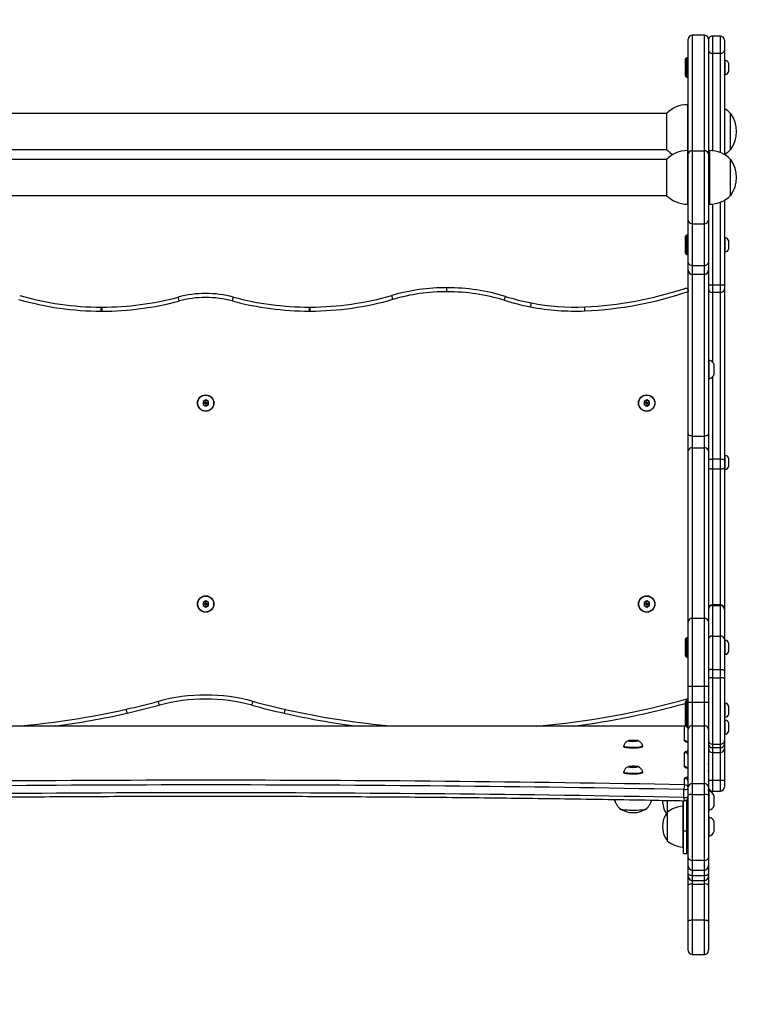
# Model space of a CAD drawing. Units: millimetres. Extents: x -292 to 1675, y -2 to 683.
# Drawn here: x 177 to 231, y 144 to 218 of the extents above; entities that cross this region are included whole.
import ezdxf

# ---------------------------------------------------------------- set-up
doc = ezdxf.new("R2010")
doc.units = ezdxf.units.MM
doc.layers.add('VP-DIM', color=7, linetype='Continuous')
doc.layers.add('VP-HIC', color=6, linetype='Continuous')
doc.layers.add('VP-EQ', color=7, linetype='Continuous', true_color=0x8a3492)
doc.styles.get("Standard").update_dxf_attribs({"font": 'arial.ttf'})
doc.dimstyles.get("Standard").update_dxf_attribs({"dimtxt": 14, "dimasz": 20, "dimexe": 20, "dimexo": 50, "dimgap": 20, "dimtad": 0, "dimdec": 0, "dimzin": 0, "dimdsep": 46, "dimtxsty": 'Standard', "dimcen": -0.09, "dimadec": 0, "dimazin": 0, "dimtfac": 1, "dimtdec": 4, "dimtofl": 0, "dimtmove": 0, "dimatfit": 3, "dimfxl": 70, "dimfxlon": 1, "dimtolj": 1, "dimtzin": 0, "dimarcsym": 0})

# ---------------------------------------------------------------- blocks, each defined once
blk = doc.blocks.new('*D2')
at = {"layer": 'Defpoints', "color": 0}
for p in [(380.945, 538.827), (1.736, 182.545), (380.945, 182.545)]:
    blk.add_point(p, dxfattribs=at)
at = {"layer": 'VP-DIM', "color": 0, "lineweight": -2}
for p, q in [((1.736, 468.827), (1.736, 558.827)), ((380.945, 468.827), (380.945, 558.827)), ((21.736, 538.827), (164.218, 538.827)), ((360.945, 538.827), (235.13, 538.827))]:
    blk.add_line(p, q, dxfattribs=at)
at = {"layer": 'VP-DIM', "color": 0}
for points in [[(21.736, 542.161), (21.736, 535.494), (1.736, 538.827)], [(360.945, 535.494), (360.945, 542.161), (380.945, 538.827)]]:
    blk.add_solid(points, dxfattribs=at)
at = {"layer": 'VP-DIM', "color": 0, "insert": (199.674, 538.827), "char_height": 14, "attachment_point": 5}
blk.add_mtext('\\A1;379', dxfattribs=at)
blk = doc.blocks.new('*D3')
at = {"layer": 'Defpoints', "color": 0}
for p in [(191.341, 366.827), (558.945, 366.827), (191.341, -1.737)]:
    blk.add_point(p, dxfattribs=at)
at = {"layer": 'VP-DIM', "color": 0, "lineweight": -2}
for p, q in [((488.945, 366.827), (578.945, 366.827)), ((558.945, 346.827), (558.945, 229.735)), ((558.945, 18.263), (558.945, 158.823)), ((488.945, -1.737), (578.945, -1.737))]:
    blk.add_line(p, q, dxfattribs=at)
at = {"layer": 'VP-DIM', "color": 0}
for points in [[(562.279, 346.827), (555.612, 346.827), (558.945, 366.827)], [(555.612, 18.263), (562.279, 18.263), (558.945, -1.737)]]:
    blk.add_solid(points, dxfattribs=at)
at = {"layer": 'VP-DIM', "color": 0, "insert": (558.945, 194.279), "char_height": 14, "attachment_point": 5, "rotation": 90}
blk.add_mtext('\\A1;369', dxfattribs=at)
blk = doc.blocks.new('*D4')
at = {"layer": 'Defpoints', "color": 0}
for p in [(230.945, 462.264), (151.735, 206.262), (230.945, 206.266)]:
    blk.add_point(p, dxfattribs=at)
at = {"layer": 'VP-DIM', "color": 0, "lineweight": -2}
for p, q in [((151.735, 392.264), (151.735, 482.264)), ((230.945, 392.264), (230.945, 482.264)), ((131.735, 462.264), (111.735, 462.264)), ((250.945, 462.264), (270.945, 462.264))]:
    blk.add_line(p, q, dxfattribs=at)
at = {"layer": 'VP-DIM', "color": 0}
for points in [[(131.735, 458.931), (131.735, 465.597), (151.735, 462.264)], [(250.945, 465.597), (250.945, 458.931), (230.945, 462.264)]]:
    blk.add_solid(points, dxfattribs=at)
at = {"layer": 'VP-DIM', "color": 0, "insert": (196.34, 462.264), "char_height": 14, "attachment_point": 5}
blk.add_mtext('\\A1;79', dxfattribs=at)
blk = doc.blocks.new('*D5')
at = {"layer": 'Defpoints', "color": 0}
for p in [(154.59, 216.827), (476.59, 216.827), (154.59, 148.263)]:
    blk.add_point(p, dxfattribs=at)
at = {"layer": 'VP-DIM', "color": 0, "lineweight": -2}
for p, q in [((476.59, 236.827), (476.59, 256.827)), ((406.59, 216.827), (496.59, 216.827)), ((406.59, 148.263), (496.59, 148.263)), ((476.59, 128.263), (476.59, 108.263))]:
    blk.add_line(p, q, dxfattribs=at)
at = {"layer": 'VP-DIM', "color": 0}
for points in [[(473.257, 236.827), (479.924, 236.827), (476.59, 216.827)], [(479.924, 128.263), (473.257, 128.263), (476.59, 148.263)]]:
    blk.add_solid(points, dxfattribs=at)
at = {"layer": 'VP-DIM', "color": 0, "insert": (476.59, 181.478), "char_height": 14, "attachment_point": 5, "rotation": 90}
blk.add_mtext('\\A1;69', dxfattribs=at)
blk = doc.blocks.new('0622 2')
at = {"color": 7, "linetype": 'Continuous', "lineweight": 25}
for p, q in [((-41.632, 3.149), (-41.632, 3.588)), ((-41.392, 3.648), (-41.572, 3.648)), ((-41.332, 3.588), (-41.332, 3.149)), ((-41.632, 2.609), (-41.632, 3.149)), ((-41.392, 3.132), (-41.572, 3.132)), ((-41.572, 3.132), (-41.572, 2.595)), ((-41.392, 2.595), (-41.392, 3.132)), ((-41.332, 3.149), (-41.332, 2.609)), ((-41.632, 2.481), (-41.632, 2.609)), ((-41.392, 2.595), (-41.572, 2.595)), ((-41.392, 2.541), (-41.572, 2.541)), ((-41.332, 2.609), (-41.332, 2.481)), ((-41.632, 2.444), (-41.632, 2.481)), ((-41.632, 2.326), (-41.632, 2.444)), ((-41.392, 2.467), (-41.572, 2.467)), ((-41.392, 2.386), (-41.572, 2.386)), ((-41.332, 2.481), (-41.332, 2.444)), ((-41.332, 2.444), (-41.332, 2.326)), ((-41.632, 2.204), (-41.632, 2.326)), ((-41.572, 2.241), (-41.572, 1.261)), ((-41.392, 2.241), (-41.572, 2.241)), ((-41.392, 1.261), (-41.392, 2.241)), ((-41.332, 2.326), (-41.332, 2.204)), ((-41.632, 1.271), (-41.632, 2.204)), ((-41.332, 2.204), (-41.332, 1.271)), ((-41.26, 2.138), (-41.31, 2.138)), ((-41.31, 2.138), (-41.31, 1.808)), ((-41.26, 2.138), (-41.26, 1.808)), ((-41.25, 2.044), (-41.26, 2.044)), ((-41.25, 1.432), (-41.25, 2.044)), ((-41.016, 1.528), (-41.016, 1.948)), ((-41.72, 1.808), (-41.72, 1.668)), ((-41.632, 1.878), (-41.642, 1.878)), ((-41.642, 1.878), (-41.642, 1.598)), ((-41.31, 1.818), (-41.332, 1.818)), ((-41.31, 1.808), (-41.31, 1.346)), ((-41.31, 1.808), (-41.26, 1.808)), ((-41.26, 1.808), (-41.26, 1.351)), ((-41.332, 1.658), (-41.31, 1.658)), ((-41.642, 1.598), (-41.632, 1.598)), ((-41.632, 1.491), (-41.642, 1.491)), ((-41.642, 1.491), (-41.642, 1.211)), ((-41.016, 1.347), (-41.016, 1.528)), ((-41.72, 1.421), (-41.72, 1.281)), ((-41.31, 1.431), (-41.332, 1.431)), ((-41.31, 1.346), (-41.31, 1.34)), ((-41.31, 1.34), (-41.31, 1.346)), ((-41.26, 1.432), (-41.25, 1.432)), ((-41.25, 1.351), (-41.25, 1.432)), ((-41.692, 1.208), (-41.812, 1.208)), ((-41.642, 1.211), (-41.632, 1.211)), ((-41.634, 1.067), (-41.634, 1.185)), ((-41.632, 1.144), (-41.632, 1.271)), ((-41.392, 1.261), (-41.572, 1.261)), ((-41.572, 1.261), (-41.572, 1.095)), ((-41.392, 1.095), (-41.392, 1.261)), ((-41.332, 1.271), (-41.332, 1.144)), ((-41.268, 1.302), (-41.268, 1.184)), ((-41.872, 1.057), (-41.872, 1.148)), ((-41.872, 0.574), (-41.872, 1.057)), ((-41.812, 1.049), (-41.692, 1.049)), ((-41.634, 0.914), (-41.634, 1.067)), ((-41.632, 0.283), (-41.632, 1.144)), ((-41.392, 1.095), (-41.572, 1.095)), ((-41.572, 1.095), (-41.572, 0.234)), ((-41.392, 0.234), (-41.392, 1.095)), ((-41.332, 1.144), (-41.332, 0.283)), ((-41.274, 1.114), (-41.274, 1.018)), ((-40.65, 0.932), (-40.65, 0.922)), ((-40.37, 0.922), (-40.37, 0.932)), ((-41.634, 0.68), (-41.634, 0.798)), ((-41.274, 0.845), (-41.274, 0.631)), ((-40.555, 0.851), (-40.565, 0.842)), ((-40.565, 0.842), (-40.52, 0.835)), ((-40.5, 0.855), (-40.555, 0.851)), ((-40.52, 0.854), (-40.52, 0.835)), ((-40.52, 0.835), (-40.466, 0.839)), ((-40.456, 0.848), (-40.5, 0.855)), ((-40.466, 0.85), (-40.466, 0.839)), ((-40.466, 0.839), (-40.456, 0.848)), ((-41.692, 0.634), (-41.812, 0.634)), ((-41.634, 0.59), (-41.634, 0.68)), ((-41.872, 0.502), (-41.872, 0.574)), ((-41.872, 0.455), (-41.872, 0.502)), ((-41.872, -0.468), (-41.872, 0.455)), ((-41.812, 0.559), (-41.812, 0.508)), ((-41.692, 0.559), (-41.812, 0.559)), ((-41.812, 0.508), (-41.812, -0.484)), ((-41.692, 0.508), (-41.812, 0.508)), ((-41.692, 0.508), (-41.692, 0.559)), ((-41.692, -0.484), (-41.692, 0.508)), ((-41.274, 0.458), (-41.274, 0.239)), ((-40.65, 0.544), (-40.65, 0.535)), ((-40.555, 0.464), (-40.565, 0.454)), ((-40.565, 0.454), (-40.52, 0.448)), ((-40.5, 0.468), (-40.555, 0.464)), ((-40.52, 0.466), (-40.52, 0.448)), ((-40.52, 0.448), (-40.466, 0.451)), ((-40.456, 0.461), (-40.5, 0.468)), ((-40.466, 0.463), (-40.466, 0.451)), ((-40.466, 0.451), (-40.456, 0.461)), ((-40.37, 0.535), (-40.37, 0.544)), ((-41.938, 0.312), (-41.938, 0.192)), ((-41.872, 0.357), (-41.882, 0.357)), ((-41.882, 0.357), (-41.882, 0.147)), ((-41.882, 0.147), (-41.872, 0.147)), ((-41.632, -0.121), (-41.632, 0.283)), ((-41.632, 0.238), (-41.632, 0.238)), ((-41.392, 0.234), (-41.572, 0.234)), ((-41.572, 0.234), (-41.572, -0.119)), ((-41.392, -0.119), (-41.392, 0.234)), ((-41.332, 0.283), (-41.332, -0.121)), ((-41.307, 0.147), (-41.307, 0.248)), ((-41.292, 0.241), (-41.292, 0.132)), ((-41.274, 0.239), (-26.994, 0.239)), ((-41.274, 0.238), (-26.994, 0.238)), ((-41.938, 0.062), (-41.938, -0.058)), ((-41.872, 0.107), (-41.882, 0.107)), ((-41.882, 0.107), (-41.882, -0.103)), ((-41.307, 0.147), (-41.332, 0.147)), ((-41.292, 0.132), (-41.307, 0.147)), ((-41.307, -0.143), (-41.307, 0.147)), ((-41.292, 0.132), (-41.292, -0.128)), ((-41.882, -0.103), (-41.872, -0.103)), ((-41.632, -0.36), (-41.632, -0.121)), ((-41.392, -0.119), (-41.572, -0.119)), ((-41.572, -0.119), (-41.572, -0.359)), ((-41.392, -0.359), (-41.392, -0.119)), ((-41.332, -0.121), (-41.332, -0.36)), ((-41.332, -0.143), (-41.307, -0.143)), ((-41.307, -0.143), (-41.292, -0.128)), ((-41.632, -1.323), (-41.632, -0.36)), ((-41.572, -0.359), (-41.572, -1.371)), ((-41.392, -0.359), (-41.572, -0.359)), ((-41.392, -1.371), (-41.392, -0.359)), ((-41.332, -0.36), (-41.332, -1.323)), ((-41.872, -0.586), (-41.872, -0.468)), ((-41.872, -1.06), (-41.872, -0.586)), ((-41.692, -0.484), (-41.812, -0.484)), ((-41.812, -0.484), (-41.812, -0.609)), ((-41.692, -0.609), (-41.692, -0.484)), ((-41.812, -0.609), (-41.812, -1.104)), ((-41.692, -0.609), (-41.812, -0.609)), ((-41.692, -1.104), (-41.692, -0.609)), ((-41.938, -0.877), (-41.938, -0.997)), ((-41.872, -0.832), (-41.882, -0.832)), ((-41.882, -0.832), (-41.882, -1.042)), ((-41.307, -0.792), (-41.332, -0.792)), ((-41.292, -0.807), (-41.307, -0.792)), ((-41.307, -1.082), (-41.307, -0.792)), ((-41.292, -0.807), (-41.292, -1.067)), ((-41.882, -1.042), (-41.872, -1.042)), ((-41.872, -1.503), (-41.872, -1.06)), ((-41.692, -1.104), (-41.812, -1.104)), ((-41.812, -1.104), (-41.812, -1.562)), ((-41.692, -1.562), (-41.692, -1.104)), ((-41.632, -1.173), (-41.632, -1.173)), ((-41.332, -1.082), (-41.307, -1.082)), ((-41.307, -1.082), (-41.292, -1.067)), ((-41.632, -3.869), (-41.632, -1.323)), ((-41.392, -1.371), (-41.572, -1.371)), ((-41.572, -1.371), (-41.572, -3.917)), ((-41.392, -3.917), (-41.392, -1.371)), ((-41.332, -1.323), (-41.332, -3.869)), ((-41.872, -1.51), (-41.872, -1.503)), ((-41.872, -3.619), (-41.872, -1.51)), ((-41.692, -1.562), (-41.812, -1.562)), ((-41.812, -1.57), (-41.692, -1.57)), ((-40.712, -1.538), (-40.752, -1.561)), ((-40.752, -1.561), (-40.752, -1.608)), ((-40.718, -1.581), (-40.752, -1.561)), ((-40.718, -1.588), (-40.752, -1.608)), ((-40.752, -1.608), (-40.712, -1.631)), ((-40.712, -1.578), (-40.718, -1.581)), ((-40.718, -1.581), (-40.718, -1.588)), ((-40.718, -1.588), (-40.712, -1.591)), ((-40.672, -1.561), (-40.712, -1.538)), ((-40.712, -1.578), (-40.712, -1.538)), ((-40.707, -1.581), (-40.712, -1.578)), ((-40.712, -1.591), (-40.707, -1.588)), ((-40.712, -1.591), (-40.712, -1.631)), ((-40.712, -1.631), (-40.672, -1.608)), ((-40.707, -1.581), (-40.672, -1.561)), ((-40.707, -1.588), (-40.707, -1.581)), ((-40.707, -1.588), (-40.672, -1.608)), ((-40.672, -1.608), (-40.672, -1.561)), ((-34.132, -1.538), (-34.172, -1.561)), ((-34.172, -1.561), (-34.172, -1.607)), ((-34.138, -1.581), (-34.172, -1.561)), ((-34.138, -1.587), (-34.172, -1.607)), ((-34.172, -1.607), (-34.132, -1.63)), ((-34.132, -1.578), (-34.138, -1.581)), ((-34.138, -1.581), (-34.138, -1.587)), ((-34.138, -1.587), (-34.132, -1.59)), ((-34.092, -1.561), (-34.132, -1.538)), ((-34.132, -1.578), (-34.132, -1.538)), ((-34.127, -1.581), (-34.132, -1.578)), ((-34.132, -1.59), (-34.127, -1.587)), ((-34.132, -1.59), (-34.132, -1.63)), ((-34.132, -1.63), (-34.092, -1.607)), ((-34.127, -1.581), (-34.092, -1.561)), ((-34.127, -1.587), (-34.127, -1.581)), ((-34.127, -1.587), (-34.092, -1.607)), ((-34.092, -1.607), (-34.092, -1.561)), ((-41.938, -3.638), (-41.938, -3.758)), ((-41.872, -3.593), (-41.882, -3.593)), ((-41.882, -3.593), (-41.882, -3.803)), ((-41.872, -3.726), (-41.872, -3.619)), ((-41.812, -3.598), (-41.812, -3.745)), ((-41.812, -3.598), (-41.692, -3.598)), ((-41.692, -3.745), (-41.692, -3.598)), ((-41.882, -3.803), (-41.872, -3.803)), ((-41.872, -6.289), (-41.872, -3.726)), ((-41.812, -3.745), (-41.812, -6.236)), ((-41.812, -3.745), (-41.692, -3.745)), ((-41.632, -4.118), (-41.632, -3.869)), ((-41.392, -3.917), (-41.572, -3.917)), ((-41.572, -3.917), (-41.572, -4.091)), ((-41.392, -4.091), (-41.392, -3.917)), ((-41.332, -3.869), (-41.332, -4.118)), ((-41.392, -4.091), (-41.572, -4.091)), ((-41.632, -6.566), (-41.632, -4.118)), ((-41.332, -4.118), (-41.332, -6.566)), ((-40.712, -4.538), (-40.752, -4.561)), ((-40.672, -4.561), (-40.712, -4.538)), ((-40.712, -4.578), (-40.712, -4.538)), ((-34.132, -4.538), (-34.172, -4.561)), ((-34.092, -4.561), (-34.132, -4.538)), ((-34.132, -4.578), (-34.132, -4.538)), ((-40.752, -4.561), (-40.752, -4.608)), ((-40.718, -4.581), (-40.752, -4.561)), ((-40.718, -4.588), (-40.752, -4.608)), ((-40.752, -4.608), (-40.712, -4.631)), ((-40.712, -4.578), (-40.718, -4.581)), ((-40.718, -4.581), (-40.718, -4.588)), ((-40.718, -4.588), (-40.712, -4.591)), ((-40.707, -4.581), (-40.712, -4.578)), ((-40.712, -4.591), (-40.707, -4.588)), ((-40.712, -4.591), (-40.712, -4.631)), ((-40.712, -4.631), (-40.672, -4.608)), ((-40.707, -4.581), (-40.672, -4.561)), ((-40.707, -4.588), (-40.707, -4.581)), ((-40.707, -4.588), (-40.672, -4.608)), ((-40.672, -4.608), (-40.672, -4.561)), ((-34.172, -4.561), (-34.172, -4.607)), ((-34.138, -4.581), (-34.172, -4.561)), ((-34.138, -4.587), (-34.172, -4.607)), ((-34.172, -4.607), (-34.132, -4.63)), ((-34.132, -4.578), (-34.138, -4.581)), ((-34.138, -4.581), (-34.138, -4.587)), ((-34.138, -4.587), (-34.132, -4.59)), ((-34.127, -4.581), (-34.132, -4.578)), ((-34.132, -4.59), (-34.127, -4.587)), ((-34.132, -4.59), (-34.132, -4.63)), ((-34.132, -4.63), (-34.092, -4.607)), ((-34.127, -4.581), (-34.092, -4.561)), ((-34.127, -4.587), (-34.127, -4.581)), ((-34.127, -4.587), (-34.092, -4.607)), ((-34.092, -4.607), (-34.092, -4.561)), ((-41.632, -4.944), (-41.642, -4.944)), ((-41.642, -4.944), (-41.642, -5.224)), ((-41.72, -5.014), (-41.72, -5.154)), ((-41.642, -5.224), (-41.632, -5.224)), ((-41.332, -5.608), (-41.332, -6.251)), ((-41.872, -6.344), (-41.872, -6.289)), ((-41.812, -6.236), (-41.812, -6.346)), ((-41.812, -6.236), (-41.692, -6.236)), ((-41.692, -6.346), (-41.692, -6.236)), ((-41.332, -6.269), (-41.332, -6.251)), ((-41.872, -7.611), (-41.872, -6.344)), ((-41.812, -6.346), (-41.692, -6.346)), ((-41.632, -6.683), (-41.632, -6.566)), ((-41.392, -6.506), (-41.572, -6.506)), ((-41.332, -6.566), (-41.332, -6.683)), ((-41.632, -7.316), (-41.632, -6.683)), ((-41.572, -6.64), (-41.572, -7.26)), ((-41.392, -6.64), (-41.572, -6.64)), ((-41.392, -7.26), (-41.392, -6.64)), ((-41.332, -6.683), (-41.332, -7.316)), ((-41.938, -6.885), (-41.938, -7.005)), ((-41.872, -6.84), (-41.882, -6.84)), ((-41.882, -6.84), (-41.882, -7.05)), ((-41.307, -6.8), (-41.332, -6.8)), ((-41.292, -6.815), (-41.307, -6.8)), ((-41.307, -7.09), (-41.307, -6.8)), ((-41.292, -6.815), (-41.292, -7.075)), ((-41.882, -7.05), (-41.872, -7.05)), ((-41.332, -7.09), (-41.307, -7.09)), ((-41.307, -7.09), (-41.292, -7.075)), ((-41.632, -8.302), (-41.632, -7.316)), ((-41.572, -7.26), (-41.572, -8.351)), ((-41.392, -7.26), (-41.572, -7.26)), ((-41.392, -8.351), (-41.392, -7.26)), ((-41.332, -7.316), (-41.332, -8.302)), ((-41.632, -7.552), (-41.652, -7.552)), ((-41.32, -7.552), (-41.332, -7.552)), ((-41.964, -7.682), (-41.964, -8.081)), ((-41.008, -7.982), (-41.008, -7.682)), ((-27.256, -7.683), (-41.008, -7.683)), ((-41.964, -8.081), (-41.964, -8.222)), ((-41.008, -8.222), (-41.008, -7.982)), ((-41.008, -8.221), (-27.256, -8.221)), ((-41.964, -8.368), (-41.964, -8.796)), ((-41.872, -9.853), (-41.872, -8.293)), ((-41.652, -8.352), (-41.632, -8.352)), ((-41.632, -10.018), (-41.632, -8.302)), ((-41.392, -8.351), (-41.572, -8.351)), ((-41.332, -8.302), (-41.332, -10.018)), ((-41.332, -8.352), (-41.32, -8.352)), ((-41.008, -8.908), (-41.008, -8.368)), ((-27.256, -8.369), (-41.008, -8.369)), ((-41.964, -8.796), (-41.964, -8.908)), ((-41.008, -8.907), (-27.256, -8.907)), ((-41.332, -9.038), (-41.32, -9.038)), ((-41.632, -9.371), (-41.632, -9.371)), ((-41.938, -9.534), (-41.938, -9.654)), ((-41.872, -9.489), (-41.882, -9.489)), ((-41.882, -9.489), (-41.882, -9.699)), ((-41.307, -9.449), (-41.332, -9.449)), ((-41.292, -9.464), (-41.307, -9.449)), ((-41.307, -9.739), (-41.307, -9.449)), ((-41.292, -9.464), (-41.292, -9.724)), ((-41.882, -9.699), (-41.872, -9.699)), ((-41.812, -9.803), (-41.692, -9.803)), ((-41.332, -9.739), (-41.307, -9.739)), ((-41.307, -9.739), (-41.292, -9.724)), ((-41.872, -10.003), (-41.872, -9.853)), ((-41.812, -10.063), (-41.692, -10.063)), ((-41.572, -10.078), (-41.392, -10.078))]:
    blk.add_line(p, q, dxfattribs=at)
at = {"color": 8, "linetype": 'Continuous', "lineweight": 25}
for p, q in [((-41.572, 3.648), (-41.572, 3.132)), ((-41.392, 3.132), (-41.392, 3.648)), ((-41.572, 2.595), (-41.572, 2.541)), ((-41.572, 2.541), (-41.572, 2.467)), ((-41.392, 2.541), (-41.392, 2.595)), ((-41.392, 2.467), (-41.392, 2.541)), ((-41.572, 2.467), (-41.572, 2.386)), ((-41.572, 2.386), (-41.572, 2.241)), ((-41.392, 2.386), (-41.392, 2.467)), ((-41.392, 2.241), (-41.392, 2.386)), ((-41.3, 1.346), (-41.31, 1.346)), ((-41.812, 1.208), (-41.812, 1.049)), ((-41.692, 1.049), (-41.692, 1.208)), ((-41.812, 1.049), (-41.812, 0.634)), ((-41.692, 0.634), (-41.692, 1.049)), ((-41.812, 0.634), (-41.812, 0.559)), ((-41.692, 0.559), (-41.692, 0.634)), ((-41.274, 0.238), (-41.274, 0.239)), ((-41.812, -1.562), (-41.812, -1.57)), ((-41.812, -1.57), (-41.812, -3.598)), ((-41.692, -1.57), (-41.692, -1.562)), ((-41.692, -3.598), (-41.692, -1.57)), ((-41.692, -4.97), (-41.692, -3.745)), ((-41.572, -4.091), (-41.572, -6.506)), ((-41.392, -6.506), (-41.392, -4.091)), ((-41.692, -6.236), (-41.692, -5.198)), ((-41.812, -6.346), (-41.812, -7.582)), ((-41.692, -7.554), (-41.692, -6.346)), ((-41.572, -6.506), (-41.572, -6.64)), ((-41.392, -6.64), (-41.392, -6.506)), ((-41.652, -7.552), (-41.652, -8.142)), ((-41.32, -7.996), (-41.32, -7.552)), ((-41.32, -8.352), (-41.32, -7.996)), ((-41.652, -8.142), (-41.652, -8.352)), ((-41.812, -8.322), (-41.812, -9.803)), ((-41.692, -9.803), (-41.692, -8.35)), ((-41.572, -8.351), (-41.572, -10.078)), ((-41.392, -10.078), (-41.392, -8.351)), ((-41.32, -9.038), (-41.32, -8.352)), ((-41.812, -9.803), (-41.812, -10.063)), ((-41.692, -10.063), (-41.692, -9.803))]:
    blk.add_line(p, q, dxfattribs=at)
at = {"color": 7, "linetype": 'Continuous', "lineweight": 25, "flags": 128}
for points in [[(-41.572, 3.132), (-41.584, 3.132), (-41.595, 3.133), (-41.606, 3.134), (-41.615, 3.137), (-41.622, 3.139), (-41.628, 3.142), (-41.631, 3.146), (-41.632, 3.149)], [(-41.332, 3.149), (-41.334, 3.146), (-41.337, 3.142), (-41.342, 3.139), (-41.35, 3.137), (-41.359, 3.134), (-41.369, 3.133), (-41.381, 3.132), (-41.392, 3.132)], [(-41.572, 2.467), (-41.584, 2.466), (-41.595, 2.465), (-41.606, 2.463), (-41.615, 2.46), (-41.622, 2.457), (-41.628, 2.453), (-41.631, 2.448), (-41.632, 2.444)], [(-41.332, 2.444), (-41.334, 2.448), (-41.337, 2.453), (-41.342, 2.457), (-41.35, 2.46), (-41.359, 2.463), (-41.369, 2.465), (-41.381, 2.466), (-41.392, 2.467)], [(-41.572, 2.241), (-41.584, 2.24), (-41.595, 2.238), (-41.606, 2.235), (-41.615, 2.23), (-41.622, 2.225), (-41.628, 2.218), (-41.631, 2.211), (-41.632, 2.204)], [(-41.332, 2.204), (-41.334, 2.211), (-41.337, 2.218), (-41.342, 2.225), (-41.35, 2.23), (-41.359, 2.235), (-41.369, 2.238), (-41.381, 2.24), (-41.392, 2.241)], [(-40.303, 1.463), (-40.305, 1.465), (-40.316, 1.471), (-40.333, 1.477), (-40.357, 1.482), (-40.386, 1.487), (-40.42, 1.49), (-40.456, 1.493), (-40.494, 1.494), (-40.533, 1.494), (-40.571, 1.492), (-40.607, 1.49), (-40.639, 1.486), (-40.668, 1.482), (-40.691, 1.476), (-40.707, 1.47), (-40.717, 1.464), (-40.718, 1.463)], [(-40.307, 1.466), (-40.316, 1.471), (-40.333, 1.477), (-40.357, 1.482), (-40.386, 1.487), (-40.42, 1.49), (-40.456, 1.493), (-40.494, 1.494), (-40.533, 1.494), (-40.571, 1.492), (-40.607, 1.49), (-40.639, 1.486), (-40.668, 1.482), (-40.691, 1.476), (-40.707, 1.47), (-40.714, 1.466)], [(-41.632, 1.201), (-41.633, 1.197), (-41.634, 1.185)], [(-41.634, 0.914), (-41.633, 0.903), (-41.632, 0.899)], [(-40.65, 0.932), (-40.648, 0.936), (-40.639, 0.941), (-40.624, 0.946), (-40.603, 0.95), (-40.577, 0.953), (-40.548, 0.955), (-40.517, 0.956), (-40.486, 0.956), (-40.456, 0.954), (-40.429, 0.951), (-40.405, 0.948), (-40.387, 0.943), (-40.376, 0.938), (-40.371, 0.933), (-40.37, 0.932)], [(-40.65, 0.921), (-40.648, 0.926), (-40.639, 0.931), (-40.624, 0.936), (-40.603, 0.94), (-40.577, 0.943), (-40.548, 0.945), (-40.517, 0.946), (-40.486, 0.946), (-40.456, 0.944), (-40.429, 0.942), (-40.405, 0.938), (-40.387, 0.933), (-40.376, 0.928), (-40.371, 0.923), (-40.37, 0.921)], [(-41.632, 0.813), (-41.633, 0.81), (-41.634, 0.798)], [(-40.523, 0.833), (-40.544, 0.834), (-40.562, 0.837), (-40.575, 0.84), (-40.58, 0.844), (-40.578, 0.848), (-40.569, 0.852), (-40.553, 0.855), (-40.532, 0.856), (-40.51, 0.857), (-40.487, 0.856), (-40.467, 0.854), (-40.451, 0.852), (-40.442, 0.848), (-40.441, 0.844), (-40.447, 0.84), (-40.459, 0.837), (-40.478, 0.834), (-40.499, 0.833), (-40.523, 0.833)], [(-40.65, 0.544), (-40.648, 0.549), (-40.639, 0.554), (-40.624, 0.559), (-40.603, 0.563), (-40.577, 0.566), (-40.548, 0.568), (-40.517, 0.569), (-40.486, 0.568), (-40.456, 0.567), (-40.429, 0.564), (-40.405, 0.56), (-40.387, 0.556), (-40.376, 0.551), (-40.371, 0.546), (-40.37, 0.544)], [(-40.65, 0.534), (-40.648, 0.539), (-40.639, 0.544), (-40.624, 0.549), (-40.603, 0.553), (-40.577, 0.556), (-40.548, 0.558), (-40.517, 0.559), (-40.486, 0.558), (-40.456, 0.557), (-40.429, 0.554), (-40.405, 0.551), (-40.387, 0.546), (-40.376, 0.541), (-40.371, 0.536), (-40.37, 0.534)], [(-40.523, 0.446), (-40.544, 0.447), (-40.562, 0.45), (-40.575, 0.453), (-40.58, 0.457), (-40.578, 0.461), (-40.569, 0.464), (-40.553, 0.467), (-40.532, 0.469), (-40.51, 0.47), (-40.487, 0.469), (-40.467, 0.467), (-40.451, 0.464), (-40.442, 0.461), (-40.441, 0.457), (-40.447, 0.453), (-40.459, 0.449), (-40.478, 0.447), (-40.499, 0.446), (-40.523, 0.446)], [(-35.305, 0.046), (-35.305, 0.045), (-35.306, 0.041), (-35.307, 0.036), (-35.309, 0.029), (-35.311, 0.02), (-35.313, 0.01), (-35.316, -0.001), (-35.318, -0.013)], [(-32.96, 0.045), (-32.96, 0.044), (-32.959, 0.04), (-32.958, 0.035), (-32.956, 0.028), (-32.954, 0.019), (-32.952, 0.009), (-32.95, -0.002), (-32.947, -0.014)], [(-34.822, -0.074), (-34.822, -0.075), (-34.823, -0.078), (-34.824, -0.084), (-34.826, -0.091), (-34.829, -0.1), (-34.831, -0.11), (-34.834, -0.12), (-34.837, -0.132)], [(-33.44, -0.074), (-33.44, -0.075), (-33.439, -0.078), (-33.438, -0.084), (-33.436, -0.091), (-33.433, -0.1), (-33.431, -0.11), (-33.428, -0.121), (-33.425, -0.132)], [(-41.812, -0.609), (-41.824, -0.609), (-41.835, -0.607), (-41.846, -0.605), (-41.855, -0.602), (-41.862, -0.599), (-41.868, -0.595), (-41.871, -0.591), (-41.872, -0.586)], [(-41.692, -0.609), (-41.681, -0.609), (-41.669, -0.607), (-41.659, -0.605), (-41.65, -0.602), (-41.642, -0.599), (-41.637, -0.595), (-41.634, -0.591), (-41.632, -0.586)], [(-41.872, -3.619), (-41.871, -3.615), (-41.868, -3.611), (-41.862, -3.607), (-41.855, -3.604), (-41.846, -3.601), (-41.835, -3.599), (-41.824, -3.598), (-41.812, -3.598)], [(-41.692, -3.598), (-41.681, -3.598), (-41.669, -3.599), (-41.659, -3.601), (-41.65, -3.604), (-41.642, -3.607), (-41.637, -3.611), (-41.634, -3.615), (-41.632, -3.619)], [(-41.872, -3.726), (-41.871, -3.729), (-41.868, -3.733), (-41.862, -3.737), (-41.855, -3.74), (-41.846, -3.742), (-41.835, -3.744), (-41.824, -3.745), (-41.812, -3.745)], [(-41.692, -3.745), (-41.681, -3.745), (-41.669, -3.744), (-41.659, -3.742), (-41.65, -3.74), (-41.642, -3.737), (-41.637, -3.733), (-41.634, -3.729), (-41.632, -3.726)], [(-41.632, -4.118), (-41.631, -4.113), (-41.628, -4.108), (-41.622, -4.103), (-41.615, -4.099), (-41.606, -4.096), (-41.595, -4.093), (-41.584, -4.092), (-41.572, -4.091)], [(-41.392, -4.091), (-41.381, -4.092), (-41.369, -4.093), (-41.359, -4.096), (-41.35, -4.099), (-41.342, -4.103), (-41.337, -4.108), (-41.334, -4.113), (-41.332, -4.118)], [(-39.791, -5.96), (-39.79, -5.972), (-39.79, -5.983), (-39.789, -5.993), (-39.789, -6.002), (-39.788, -6.01), (-39.788, -6.015), (-39.788, -6.019), (-39.788, -6.02)], [(-38.98, -6.02), (-38.982, -6.032), (-38.985, -6.043), (-38.987, -6.053), (-38.988, -6.062), (-38.99, -6.069), (-38.991, -6.075), (-38.991, -6.078), (-38.992, -6.079)], [(-35.693, -5.957), (-35.693, -5.968), (-35.693, -5.98), (-35.693, -5.99), (-35.693, -5.999), (-35.693, -6.006), (-35.693, -6.012), (-35.693, -6.015), (-35.693, -6.017)], [(-35.679, -5.957), (-35.679, -5.968), (-35.679, -5.979), (-35.679, -5.99), (-35.679, -5.999), (-35.679, -6.006), (-35.679, -6.012), (-35.679, -6.015), (-35.679, -6.017)], [(-32.586, -5.956), (-32.586, -5.968), (-32.586, -5.979), (-32.586, -5.99), (-32.586, -5.999), (-32.586, -6.006), (-32.586, -6.012), (-32.586, -6.015), (-32.586, -6.016)], [(-32.572, -5.956), (-32.572, -5.968), (-32.572, -5.979), (-32.572, -5.99), (-32.572, -5.999), (-32.572, -6.006), (-32.572, -6.012), (-32.572, -6.015), (-32.572, -6.016)], [(-38.587, -6.119), (-38.591, -6.13), (-38.594, -6.141), (-38.597, -6.151), (-38.6, -6.159), (-38.602, -6.167), (-38.603, -6.172), (-38.604, -6.175), (-38.605, -6.176)], [(-36.924, -6.133), (-36.921, -6.144), (-36.918, -6.155), (-36.915, -6.165), (-36.913, -6.174), (-36.911, -6.181), (-36.909, -6.186), (-36.908, -6.189), (-36.908, -6.191)], [(-34.53, -6.108), (-34.533, -6.119), (-34.536, -6.13), (-34.538, -6.14), (-34.541, -6.149), (-34.543, -6.156), (-34.544, -6.161), (-34.545, -6.164), (-34.545, -6.166)], [(-33.735, -6.108), (-33.732, -6.119), (-33.729, -6.13), (-33.726, -6.14), (-33.724, -6.149), (-33.722, -6.156), (-33.721, -6.161), (-33.72, -6.164), (-33.719, -6.166)]]:
    blk.add_lwpolyline(points, dxfattribs=at)
at = {"color": 8, "linetype": 'Continuous', "lineweight": 25, "flags": 128}
for points in [[(-41.632, 1.188), (-41.633, 1.187), (-41.634, 1.185)], [(-41.632, 1.07), (-41.633, 1.069), (-41.634, 1.067)], [(-41.632, 1.052), (-41.633, 1.056), (-41.634, 1.067)], [(-41.632, 0.899), (-41.633, 0.903), (-41.634, 0.914)], [(-41.632, 0.801), (-41.633, 0.8), (-41.634, 0.798)], [(-41.632, 0.683), (-41.633, 0.682), (-41.634, 0.68)], [(-41.632, 0.665), (-41.633, 0.668), (-41.634, 0.68)]]:
    blk.add_lwpolyline(points, dxfattribs=at)
at = {"color": 7, "linetype": 'Continuous', "lineweight": 25}
for centre, radius in [((-40.712, -1.584), 0.123), ((-40.712, -1.584), 0.119), ((-34.132, -1.584), 0.123), ((-34.132, -1.584), 0.119), ((-40.712, -4.584), 0.123), ((-40.712, -4.584), 0.119), ((-34.132, -4.584), 0.123), ((-34.132, -4.584), 0.119)]:
    blk.add_circle(centre, radius, dxfattribs=at)
for centre, radius, start, end in [((-41.572, 3.588), 0.06, 90, 180), ((-41.392, 3.588), 0.06, 0, 90), ((-41.587, 2.67), 0.0757, 232.7205, 280.7913), ((-41.572, 2.481), 0.06, 90, 180), ((-41.378, 2.67), 0.0757, 259.2079, 307.2802), ((-41.392, 2.481), 0.06, 0, 90), ((-41.572, 2.326), 0.06, 90, 180), ((-41.392, 2.326), 0.06, 0, 90), ((-41.277, 1.645), 0.4, 49.263, 86.1246), ((-41.306, 1.738), 0.358, 324.1151, 35.8849), ((-41.621, 1.776), 0.105, 101.8119, 162), ((-41.621, 1.701), 0.105, 198, 258.1881), ((-41.621, 1.389), 0.105, 101.8119, 162), ((-41.277, 1.832), 0.4, 273.8754, 310.737), ((-41.306, 1.351), 0.358, 359.1089, 32.7131), ((-40.51, 1.172), 0.358, 90.1474, 124.6445), ((-40.51, 1.172), 0.358, 55.3555, 90.1474), ((-41.274, 1.292), 0.06, 88.9016, 165.2427), ((-41.812, 1.148), 0.06, 90, 180), ((-41.621, 1.314), 0.105, 198, 258.1881), ((-41.692, 1.148), 0.06, 14.7572, 90), ((-41.587, 1.367), 0.107, 244.8731, 277.8878), ((-41.378, 1.367), 0.107, 262.1116, 295.1275), ((-41.507, 1.172), 0.239, 346.2066, 2.9596), ((-34.134, 374.256), 373.022, 268.90425, 271.09575), ((-34.134, 374.138), 373.022, 268.90425, 271.09575), ((-41.827, 1.163), 0.115, 246.9087, 277.3205), ((-41.577, 1.15), 0.0553, 186.4172, 275.2254), ((-41.387, 1.15), 0.0553, 264.7737, 353.5837), ((-34.134, 374.413), 373.367, 268.90425, 271.09575), ((-41.278, 1.018), 0.0038, 340.0381, 359.811), ((-41.812, 0.574), 0.06, 90, 180), ((-41.692, 0.574), 0.06, 0, 90), ((-41.814, 0.501), 0.0585, 88.4726, 178.3882), ((-41.815, 0.451), 0.0571, 87.0203, 176.6735), ((-41.691, 0.501), 0.0585, 1.6127, 91.5265), ((-41.689, 0.451), 0.0571, 3.3274, 92.9788), ((-41.278, 0.458), 0.00381, 0.2533, 17.2988), ((-41.876, 0.292), 0.0656, 95.5687, 162), ((-41.876, 0.213), 0.0656, 198, 264.4313), ((-41.577, 0.289), 0.0553, 186.4172, 275.2254), ((-41.387, 0.289), 0.0553, 264.7737, 353.5837), ((-41.274, 0.298), 0.06, 195.6233, 270), ((-38.003, -11.996), 12.341, 97.5379, 105.4379), ((-38.003, -11.996), 12.341, 77.3701, 82.4621), ((-30.261, -11.997), 12.341, 97.5056, 102.6332), ((-41.876, 0.041), 0.0656, 95.5687, 162), ((-37.732, -10.787), 11.101, 74.7992, 77.3701), ((-30.532, -10.788), 11.101, 102.6332, 105.1861), ((-41.876, -0.038), 0.0656, 198, 264.4313), ((-41.587, -0.726), 0.608, 88.5862, 94.2483), ((-41.377, -0.726), 0.608, 85.7516, 91.4139), ((-37.732, -10.787), 11.041, 74.7992, 77.3701), ((-34.131, 2.47), 2.696, 254.7992, 285.1861), ((-34.131, 2.47), 2.636, 254.7992, 285.1861), ((-30.532, -10.788), 11.041, 102.6332, 105.1861), ((-41.587, -1.782), 1.422, 89.3961, 91.8133), ((-41.377, -1.782), 1.422, 88.1866, 90.6039), ((-41.826, -0.414), 0.0711, 229.6994, 281.3537), ((-41.678, -0.414), 0.0711, 258.6472, 310.2998), ((-41.876, -0.897), 0.0656, 95.5687, 162), ((-41.876, -0.977), 0.0656, 198, 264.4313), ((-41.819, -1.051), 0.0539, 190.036, 277.3565), ((-41.685, -1.051), 0.0539, 262.6444, 349.9631), ((-41.578, -1.316), 0.055, 186.9747, 275.5858), ((-41.387, -1.316), 0.055, 264.4133, 353.0262), ((-41.813, -1.503), 0.0598, 180.1523, 270.1522), ((-41.812, -1.51), 0.06, 180, 270), ((-41.692, -1.503), 0.0598, 269.8487, 359.8468), ((-41.692, -1.51), 0.06, 270, 0), ((-41.876, -3.659), 0.0656, 95.5687, 162), ((-41.876, -3.738), 0.0656, 198, 264.4313), ((-41.578, -3.862), 0.055, 186.9747, 275.5858), ((-41.387, -3.862), 0.055, 264.4133, 353.0262), ((-41.621, -5.047), 0.105, 101.8119, 162), ((-41.621, -5.122), 0.105, 198, 258.1881), ((-39.553, -11.452), 5.497, 92.4741, 108.8817), ((-39.553, -11.452), 5.437, 92.4741, 108.5127), ((-39.641, -9.417), 3.46, 78.9845, 92.4741), ((-39.641, -9.417), 3.4, 78.9845, 92.4741), ((-39.705, -9.745), 3.795, 72.8642, 78.9845), ((-35.683, -10.417), 4.46, 90.129, 106.1657), ((-35.683, -10.417), 4.4, 90.129, 106.1657), ((-35.681, -11.133), 5.176, 89.9728, 90.129), ((-35.681, -11.133), 5.116, 89.9728, 90.129), ((-35.681, -10.417), 4.46, 75.0456, 89.9728), ((-35.681, -10.417), 4.4, 75.0456, 89.9728), ((-32.584, -10.416), 4.46, 90.0304, 104.9576), ((-32.584, -10.416), 4.4, 90.0304, 104.9576), ((-32.583, -11.133), 5.176, 89.8742, 90.0304), ((-32.583, -11.133), 5.116, 89.8742, 90.0304), ((-32.582, -10.416), 4.46, 73.8375, 89.8742), ((-32.582, -10.416), 4.4, 73.8375, 89.8742), ((-39.705, -9.745), 3.735, 72.8642, 78.9845), ((-37.74, -3.371), 2.875, 252.8642, 270.1516), ((-37.725, -3.371), 2.875, 269.8517, 286.1657), ((-34.132, -4.62), 1.6, 255.0456, 284.9576), ((-34.132, -4.62), 1.54, 255.0456, 284.9576), ((-41.816, -6.293), 0.0569, 86.7636, 176.3499), ((-41.689, -6.293), 0.0569, 3.651, 93.2355), ((-37.74, -3.371), 2.935, 252.8642, 270.1485), ((-37.725, -3.371), 2.935, 269.8547, 286.1657), ((-41.827, -5.906), 0.44, 264.131, 271.9506), ((-41.677, -5.906), 0.44, 268.0496, 275.8689), ((-41.572, -6.566), 0.06, 90, 180), ((-41.392, -6.566), 0.06, 0, 90), ((-41.58, -6.693), 0.0536, 82.1286, 168.9455), ((-41.385, -6.693), 0.0536, 11.0536, 97.8723), ((-41.876, -6.905), 0.0656, 95.5687, 162), ((-41.876, -6.985), 0.0656, 198, 264.4313), ((-41.574, -7.318), 0.058, 88.0361, 177.8907), ((-41.39, -7.318), 0.058, 2.1084, 91.9648), ((-41.652, -7.992), 0.439, 90, 135.2397), ((-41.32, -7.992), 0.439, 44.7603, 90), ((-41.584, -7.952), 0.467, 144.6647, 215.3353), ((-41.652, -7.913), 0.439, 224.7603, 270), ((-41.32, -7.913), 0.439, 270, 315.2397), ((-41.584, -8.638), 0.467, 144.6647, 215.3353), ((-41.652, -8.677), 0.439, 120.0452, 135.2397), ((-41.577, -8.296), 0.0553, 186.4611, 275.255), ((-41.387, -8.296), 0.0553, 264.7441, 353.5398), ((-41.32, -8.677), 0.439, 44.7603, 60.465), ((-41.652, -8.599), 0.439, 224.7603, 239.9548), ((-41.32, -8.599), 0.439, 270, 315.2397), ((-41.876, -9.554), 0.0656, 95.5687, 162), ((-41.876, -9.633), 0.0656, 198, 264.4313), ((-41.817, -9.858), 0.056, 85.6555, 174.8713), ((-41.688, -9.858), 0.056, 5.1296, 94.3436), ((-41.812, -10.003), 0.06, 180, 270), ((-41.692, -10.003), 0.06, 270, 0), ((-41.572, -10.018), 0.06, 180, 270), ((-41.392, -10.018), 0.06, 270, 360)]:
    blk.add_arc(centre, radius, start, end, dxfattribs=at)
at = {"color": 8, "linetype": 'Continuous', "lineweight": 25}
for centre, radius, start, end in [((-41.365, 1.317), 0.0987, 351.5969, 20.901), ((-41.283, 1.156), 0.147, 83.9733, 109.6232), ((-41.283, 1.038), 0.147, 83.9733, 109.6232), ((-41.68, 1.211), 0.163, 265.7537, 286.4318), ((-41.275, 1.174), 0.0598, 195.2502, 270.3538), ((-41.275, 1.078), 0.0598, 195.2508, 270.3532), ((-41.274, 1.078), 0.0605, 195.5849, 269.5696), ((-41.329, 1.099), 0.0982, 268.3069, 303.9874), ((-41.325, 0.784), 0.0791, 50.0273, 95.2193), ((-41.274, 0.905), 0.0607, 236.0398, 269.9824), ((-41.274, 0.905), 0.0606, 236.0547, 270.0546), ((-41.275, 0.691), 0.0598, 195.2502, 270.3534), ((-41.275, 0.691), 0.0597, 195.247, 270.4478), ((-41.325, 0.691), 0.0784, 264.5931, 310.2487), ((-41.329, 0.38), 0.0956, 55.3464, 92.0758), ((-41.275, 0.519), 0.0601, 237.0999, 270.6026), ((-41.274, 0.518), 0.0606, 236.2408, 270.0463), ((-38.003, -11.996), 12.281, 94.9953, 105.7285), ((-41.275, 0.299), 0.0599, 195.3446, 270.2588), ((-38.003, -11.996), 12.281, 77.3701, 85.0047), ((-30.261, -11.997), 12.281, 94.9463, 102.6332)]:
    blk.add_arc(centre, radius, start, end, dxfattribs=at)
at = {"color": 7, "linetype": 'Continuous', "lineweight": 25}
for points, knots in [([(-31.166, 1.295), (-31.379, 1.294), (-31.806, 1.291), (-32.447, 1.287), (-33.088, 1.285), (-33.729, 1.284), (-34.37, 1.283), (-35.011, 1.284), (-35.651, 1.286), (-36.292, 1.29), (-36.933, 1.294), (-37.573, 1.299), (-38.213, 1.306), (-38.853, 1.313), (-39.492, 1.322), (-40.13, 1.331), (-40.724, 1.341), (-41.105, 1.349), (-41.273, 1.352)], [0, 0, 0, 0, 0.063319, 0.126641, 0.189962, 0.253283, 0.316604, 0.379925, 0.443247, 0.506568, 0.569889, 0.63321, 0.696531, 0.759852, 0.823173, 0.886494, 0.949816, 1, 1, 1, 1]), ([(-40.717, 1.463), (-40.722, 1.458), (-40.738, 1.441), (-40.759, 1.408), (-40.779, 1.374), (-40.787, 1.351), (-40.79, 1.343)], [0, 0, 0, 0, 0.1644516, 0.489605, 0.818163, 1, 1, 1, 1]), ([(-40.227, 1.333), (-40.231, 1.344), (-40.24, 1.369), (-40.259, 1.405), (-40.281, 1.438), (-40.298, 1.457), (-40.305, 1.464)], [0, 0, 0, 0, 0.2226705, 0.5166804, 0.8020301, 1, 1, 1, 1]), ([(-40.65, 0.921), (-40.65, 0.92), (-40.649, 0.912), (-40.643, 0.897), (-40.632, 0.879), (-40.618, 0.864), (-40.604, 0.853), (-40.588, 0.845), (-40.577, 0.84), (-40.57, 0.839), (-40.569, 0.838)], [0, 0, 0, 0, 0.014138, 0.203147, 0.376048, 0.536105, 0.685361, 0.826169, 0.963907, 1, 1, 1, 1]), ([(-40.453, 0.838), (-40.45, 0.839), (-40.441, 0.841), (-40.425, 0.848), (-40.407, 0.86), (-40.392, 0.875), (-40.38, 0.894), (-40.372, 0.91), (-40.371, 0.919), (-40.371, 0.921)], [0, 0, 0, 0, 0.0736944, 0.2504346, 0.4201592, 0.5890002, 0.7727623, 0.9646141, 1, 1, 1, 1]), ([(-41.334, 0.862), (-41.33, 0.861), (-41.32, 0.86), (-41.311, 0.858), (-41.307, 0.857), (-41.307, 0.857), (-41.307, 0.857)], [0, 0, 0, 0, 0.29213, 0.628324, 0.910371, 1, 1, 1, 1]), ([(-41.334, 0.474), (-41.33, 0.474), (-41.32, 0.473), (-41.311, 0.471), (-41.306, 0.469), (-41.307, 0.469), (-41.307, 0.47)], [0, 0, 0, 0, 0.3128348, 0.6452533, 0.9234039, 1, 1, 1, 1]), ([(-40.65, 0.533), (-40.65, 0.533), (-40.649, 0.524), (-40.643, 0.51), (-40.632, 0.491), (-40.618, 0.477), (-40.604, 0.466), (-40.588, 0.458), (-40.577, 0.453), (-40.57, 0.452), (-40.569, 0.451)], [0, 0, 0, 0, 0.014138, 0.203149, 0.376052, 0.536104, 0.685361, 0.826169, 0.963906, 1, 1, 1, 1]), ([(-40.453, 0.451), (-40.45, 0.452), (-40.441, 0.454), (-40.425, 0.461), (-40.407, 0.472), (-40.392, 0.488), (-40.38, 0.507), (-40.372, 0.522), (-40.371, 0.532), (-40.371, 0.533)], [0, 0, 0, 0, 0.073694, 0.250434, 0.420159, 0.588998, 0.772762, 0.964611, 1, 1, 1, 1]), ([(-41.28, -6.296), (-41.28, -6.296), (-41.281, -6.297), (-41.289, -6.299), (-41.302, -6.299), (-41.317, -6.291), (-41.327, -6.282), (-41.331, -6.273), (-41.332, -6.269)], [0, 0, 0, 0, 0.002494, 0.077596, 0.425209, 0.680048, 0.839481, 1, 1, 1, 1]), ([(-37.732, -6.247), (-37.732, -6.248), (-37.732, -6.252), (-37.732, -6.263), (-37.732, -6.279), (-37.732, -6.294), (-37.732, -6.305), (-37.732, -6.306), (-37.732, -6.307)], [0, 0, 0, 0, 0.032273, 0.141356, 0.356017, 0.570678, 0.78534, 1, 1, 1, 1])]:
    blk.add_open_spline(points, degree=3, knots=knots, dxfattribs=at)
blk = doc.blocks.new('0622 2d')
at = {"layer": 'VP-EQ', "color": 0}
blk.add_lwpolyline([(230.945, -1.737, 0.414214), (380.945, 148.263), (380.945, 216.827, 0.414214), (230.945, 366.827), (151.736, 366.827, 0.414214), (1.736, 216.827), (1.736, 148.263, 0.414214), (151.736, -1.737)], format="xyb", close=True, dxfattribs=at)
at = {"layer": 'VP-EQ', "color": 0, "xscale": 5, "yscale": 5, "zscale": 5, "rotation": 180}
blk.add_blockref('0622 2', (20.679, 166.439), dxfattribs=at)

msp = doc.modelspace()

# ---------------------------------------------------------------- linework, layer by layer
at = {"layer": 'VP-HIC', "color": 4}
msp.add_lwpolyline([(230.945, -1.737, 0.414214), (380.945, 148.263), (380.945, 216.827, 0.414214), (230.945, 366.827), (151.736, 366.827, 0.414214), (1.736, 216.827), (1.736, 148.263, 0.414214), (151.736, -1.737)], format="xyb", close=True, dxfattribs=at)

# ---------------------------------------------------------------- block references
at = {"layer": 'VP-EQ', "color": 0}
msp.add_blockref('0622 2d', (0, 0), dxfattribs=at)

# ---------------------------------------------------------------- dimensions: what is measured, and where the dimension line sits
at = {"layer": 'VP-DIM', "color": 0}
for base, p1, p2, angle, picture, middle in [((380.945, 538.827), (1.736, 182.545), (380.945, 182.545), 180, '*D2', (199.674, 538.827)), ((230.945, 462.264), (151.735, 206.262), (230.945, 206.266), 180, '*D4', (196.34, 462.264)), ((558.945, 366.827), (191.341, -1.737), (191.341, 366.827), 90, '*D3', (558.945, 194.279)), ((476.59, 216.827), (154.59, 148.263), (154.59, 216.827), 90, '*D5', (476.59, 181.478))]:
    dim = msp.add_linear_dim(base=base, p1=p1, p2=p2, angle=angle, dimstyle='Standard', dxfattribs=at)
    dim.commit()
    dim.dimension.update_dxf_attribs({"geometry": picture, "text_midpoint": middle, "dimtype": 160})

doc.saveas('drawing.dxf')
